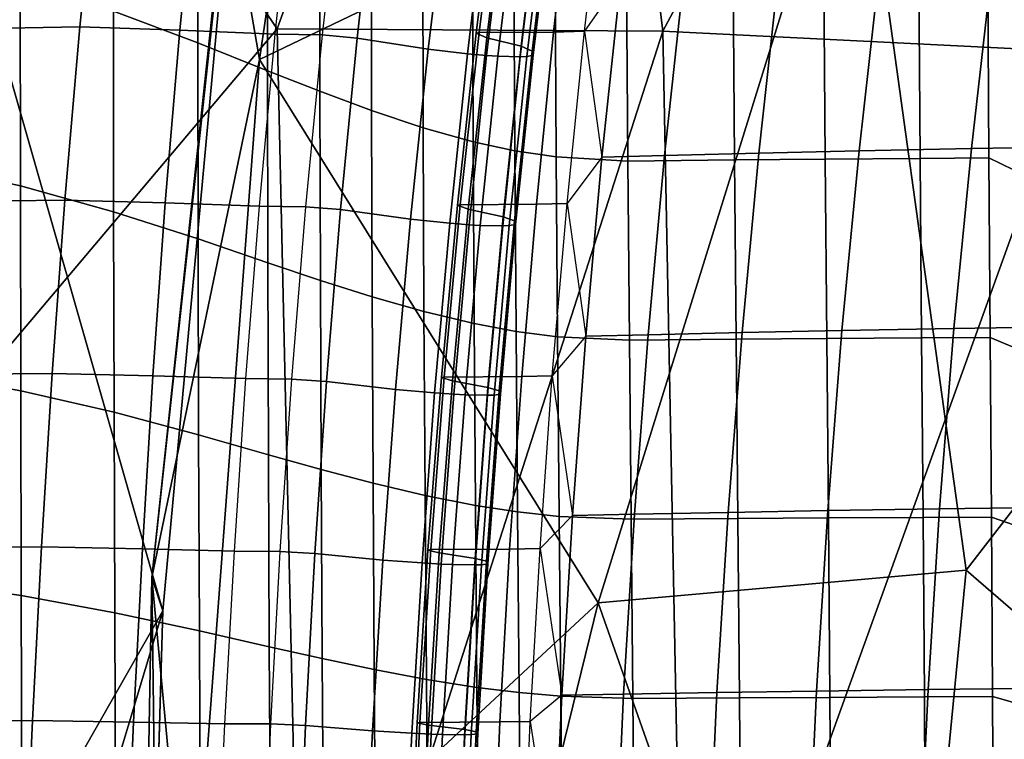
# Model space of a CAD drawing. Units: inches. Extents: x -13 to 15, y -14 to 11.9.
# Drawn here: x -10.8 to -8.4, y 1.6 to 3.3 of the extents above; entities that cross this region are included whole.
import ezdxf

# ---------------------------------------------------------------- set-up
doc = ezdxf.new("R2010")
doc.units = ezdxf.units.IN
doc.header["$MEASUREMENT"] = 0
for name, color, linetype in [('SEAT-BASE', 5, 'Continuous'), ('SEAT-SEATBACK', 5, 'Continuous'), ('SEAT-SEATMOULD', 5, 'Continuous')]:
    doc.layers.add(name, color=color, linetype=linetype)

msp = doc.modelspace()

# ---------------------------------------------------------------- linework, layer by layer
at = {"layer": 'SEAT-BASE'}
for points in [[(-9.9914, 10.771, 0.8554), (-10.0307, 10.7509, 1.066), (-0.8216, 1.8183, 1.8297)], [(-10.006, 10.7394, 0.6689), (-9.9914, 10.771, 0.8554), (-0.6747, 1.6765, 1.2799)], [(-0.6747, 1.6765, 1.2799), (-9.9914, 10.771, 0.8554), (-0.7786, 1.8365, 1.558)], [(-0.7786, 1.8365, 1.558), (-9.9914, 10.771, 0.8554), (-0.8216, 1.8183, 1.8297)], [(-10.2117, 10.7402, 1.2414), (-10.3044, 10.5905, 1.3602), (-1.0984, 1.5846, 2.3013)], [(-10.1709, 10.7443, 0.4939), (-0.9818, 1.5699, 0.865), (-10.2329, 10.6107, 0.3753)], [(-10.2117, 10.7402, 1.2414), (-0.9233, 1.7397, 2.0821), (-10.0307, 10.7509, 1.066)], [(-10.2117, 10.7402, 1.2414), (-1.0984, 1.5846, 2.3013), (-0.7342, 1.4976, 2.1699)], [(-0.7342, 1.4976, 2.1699), (-0.9233, 1.7397, 2.0821), (-10.2117, 10.7402, 1.2414)], [(-10.1709, 10.7443, 0.4939), (-0.7374, 1.5617, 1.0305), (-0.9818, 1.5699, 0.865)], [(-0.7374, 1.5617, 1.0305), (-10.1709, 10.7443, 0.4939), (-10.006, 10.7394, 0.6689)], [(-10.0307, 10.7509, 1.066), (-0.9233, 1.7397, 2.0821), (-0.8216, 1.8183, 1.8297)], [(-10.006, 10.7394, 0.6689), (-0.6747, 1.6765, 1.2799), (-0.7374, 1.5617, 1.0305)], [(-1.1144, 1.4272, 0.7551), (-10.2329, 10.6107, 0.3753), (-0.9818, 1.5699, 0.865)], [(-10.3044, 10.5905, 1.3602), (-10.4064, 10.4064, 1.4055), (-0.7838, 1.0537, 2.4278)], [(-0.7838, 1.0537, 2.4278), (-1.0984, 1.5846, 2.3013), (-10.3044, 10.5905, 1.3602)], [(-0.7338, 0.7339, 2.4789), (-10.4064, 10.4064, 1.4055), (-10.5536, 10.2553, 1.3637)], [(-10.4064, 10.4064, 1.4055), (-0.7338, 0.7339, 2.4789), (-0.7838, 1.0537, 2.4278)], [(-1.1144, 1.4272, 0.7551), (-1.2689, 1.2689, 0.7133), (-10.2531, 10.3722, 0.3138)], [(-1.4253, 1.1162, 0.7536), (-10.5576, 10.1615, 0.3817), (-10.429, 10.284, 0.315)], [(-10.3502, 10.249, 0.3122), (-1.4253, 1.1162, 0.7536), (-10.429, 10.284, 0.315)], [(-10.6746, 10.1234, 1.2444), (-1.5846, 1.0984, 2.3013), (-10.5536, 10.2553, 1.3637)], [(-10.5536, 10.2553, 1.3637), (-1.1369, 0.8666, 2.4162), (-0.7338, 0.7339, 2.4789)], [(-1.5846, 1.0984, 2.3013), (-1.1369, 0.8666, 2.4162), (-10.5536, 10.2553, 1.3637)], [(-10.3502, 10.249, 0.3122), (-1.2689, 1.2689, 0.7133), (-1.4253, 1.1162, 0.7536)], [(-10.6653, 10.065, 0.5045), (-10.5576, 10.1615, 0.3817), (-1.5699, 0.9818, 0.865)], [(-1.5699, 0.9818, 0.865), (-10.5576, 10.1615, 0.3817), (-1.4253, 1.1162, 0.7536)], [(-1.7397, 0.9233, 2.0821), (-10.6746, 10.1234, 1.2444), (-10.7509, 10.0307, 1.066)], [(-1.5846, 1.0984, 2.3013), (-10.6746, 10.1234, 1.2444), (-1.4968, 0.735, 2.1713)], [(-1.7397, 0.9233, 2.0821), (-1.4968, 0.735, 2.1713), (-10.6746, 10.1234, 1.2444)], [(-10.7394, 10.006, 0.6689), (-10.6653, 10.065, 0.5045), (-1.5626, 0.7377, 1.0312)], [(-1.5699, 0.9818, 0.865), (-1.5626, 0.7377, 1.0312), (-10.6653, 10.065, 0.5045)], [(-10.7509, 10.0307, 1.066), (-10.771, 9.9914, 0.8554), (-1.8183, 0.8216, 1.8297)], [(-1.8183, 0.8216, 1.8297), (-1.7397, 0.9233, 2.0821), (-10.7509, 10.0307, 1.066)], [(-1.6648, 0.6608, 1.2821), (-10.771, 9.9914, 0.8554), (-10.7394, 10.006, 0.6689)], [(-1.5626, 0.7377, 1.0312), (-1.6648, 0.6608, 1.2821), (-10.7394, 10.006, 0.6689)]]:
    msp.add_3dface(points, dxfattribs=at)
for points, invisible_edges in [([(-10.284, 10.429, 0.315), (-10.2329, 10.6107, 0.3753), (-1.1144, 1.4272, 0.7551)], 12), ([(-10.2531, 10.3722, 0.3138), (-10.284, 10.429, 0.315), (-1.1144, 1.4272, 0.7551)], 2), ([(-10.2701, 10.2984, 0.3086), (-10.2531, 10.3722, 0.3138), (-1.2689, 1.2689, 0.7133)], 12), ([(-10.2701, 10.2984, 0.3086), (-1.2689, 1.2689, 0.7133), (-10.3502, 10.249, 0.3122)], 1), ([(-1.8365, 0.7786, 1.558), (-10.771, 9.9914, 0.8554), (-1.6648, 0.6608, 1.2821)], 1), ([(-1.8365, 0.7786, 1.558), (-1.8183, 0.8216, 1.8297), (-10.771, 9.9914, 0.8554)], 12)]:
    msp.add_3dface(points, dxfattribs=dict(at, invisible_edges=invisible_edges))
at = {"layer": 'SEAT-SEATBACK'}
for points in [[(-10.348, 3.7646, 26.8058), (-10.551, 3.8517, 27.0482), (-10.5508, 3.3702, 27.0456), (-10.348, 3.294, 26.8014)], [(-10.1807, 3.6883, 26.563), (-10.348, 3.7646, 26.8058), (-10.348, 3.294, 26.8014), (-10.1807, 3.2273, 26.5574)], [(-10.5892, 3.7479, 18.7723), (-10.8435, 3.742, 19.257), (-10.8956, 3.328, 19.2563), (-10.6312, 3.3327, 18.7707)], [(-10.3501, 3.739, 18.4457), (-10.5892, 3.7479, 18.7723), (-10.6312, 3.3327, 18.7707), (-10.3911, 3.3249, 18.4384)], [(-10.1184, 3.728, 18.1379), (-10.3501, 3.739, 18.4457), (-10.3911, 3.3249, 18.4384), (-10.1621, 3.3154, 18.1235)], [(-10.1184, 3.728, 18.1379), (-10.0029, 3.7253, 17.9631), (-10.0492, 3.3133, 17.9458), (-10.1621, 3.3154, 18.1235)], [(-9.9194, 3.7165, 17.9154), (-10.0029, 3.7253, 17.9631), (-10.0492, 3.3133, 17.9458), (-9.9656, 3.3055, 17.8968)], [(-9.7454, 3.6863, 17.8765), (-9.9194, 3.7165, 17.9154), (-9.9656, 3.3055, 17.8968), (-9.7943, 3.2789, 17.8581)], [(-9.6208, 3.731, 17.0832), (-9.628, 3.7292, 17.1121), (-9.6795, 3.3172, 17.092), (-9.6725, 3.3188, 17.0631)], [(-9.628, 3.7292, 17.1121), (-9.6031, 3.717, 17.1872), (-9.654, 3.3063, 17.1671), (-9.6795, 3.3172, 17.092)], [(-9.4462, 3.7323, 16.662), (-9.6208, 3.731, 17.0832), (-9.6725, 3.3188, 17.0631), (-9.4937, 3.3202, 16.6265)], [(-9.6031, 3.717, 17.1872), (-9.5226, 3.6942, 17.3137), (-9.5717, 3.2859, 17.2953), (-9.654, 3.3063, 17.1671)], [(-9.3715, 3.7341, 16.4843), (-9.4462, 3.7323, 16.662), (-9.4937, 3.3202, 16.6265), (-9.4194, 3.3219, 16.4477)], [(-9.332, 3.448, 16.2831), (-9.4194, 3.3219, 16.4477), (-9.3715, 3.7341, 16.4843), (-9.332, 3.448, 16.2831)], [(-9.5226, 3.6942, 17.3137), (-9.4961, 3.6814, 17.4074), (-9.545, 3.2745, 17.389), (-9.5717, 3.2859, 17.2953)], [(-10.0547, 3.632, 26.3598), (-10.1807, 3.6883, 26.563), (-10.1807, 3.2273, 26.5574), (-10.0546, 3.178, 26.3539)], [(-9.6517, 3.6743, 17.818), (-9.7454, 3.6863, 17.8765), (-9.7943, 3.2789, 17.8581), (-9.7004, 3.2682, 17.7997)], [(-9.6055, 3.6697, 17.7743), (-9.6517, 3.6743, 17.818), (-9.7004, 3.2682, 17.7997), (-9.6542, 3.2641, 17.756)], [(-9.5786, 3.6676, 17.7418), (-9.6055, 3.6697, 17.7743), (-9.6542, 3.2641, 17.756), (-9.6272, 3.2623, 17.7236)], [(-9.5248, 3.6659, 17.648), (-9.5786, 3.6676, 17.7418), (-9.6272, 3.2623, 17.7236), (-9.5734, 3.2608, 17.6297)], [(-9.5092, 3.6668, 17.6047), (-9.5248, 3.6659, 17.648), (-9.5734, 3.2608, 17.6297), (-9.5578, 3.2615, 17.5865)], [(-9.4935, 3.6704, 17.5293), (-9.5092, 3.6668, 17.6047), (-9.5578, 3.2615, 17.5865), (-9.5422, 3.2648, 17.511)], [(-9.4961, 3.6814, 17.4074), (-9.4935, 3.6704, 17.5293), (-9.5422, 3.2648, 17.511), (-9.545, 3.2745, 17.389)], [(-9.9311, 3.5792, 26.1489), (-10.0547, 3.632, 26.3598), (-10.0546, 3.178, 26.3539), (-9.9306, 3.1318, 26.1433)], [(-9.8076, 3.5319, 25.9305), (-9.9311, 3.5792, 26.1489), (-9.9306, 3.1318, 26.1433), (-9.8066, 3.0904, 25.9258)], [(-9.6884, 3.4935, 25.7145), (-9.8076, 3.5319, 25.9305), (-9.8066, 3.0904, 25.9258), (-9.6868, 3.0568, 25.7111)], [(-10.7747, 3.4428, 27.2459), (-11.0265, 3.5051, 27.3881), (-11.0262, 3.0043, 27.39), (-10.7741, 2.951, 27.2464)], [(-9.5887, 3.4688, 25.5313), (-9.6884, 3.4935, 25.7145), (-9.6868, 3.0568, 25.7111), (-9.5866, 3.0352, 25.5291)], [(-8.1347, 3.4769, 13.6303), (-8.4408, 3.4711, 14.2725), (-8.4899, 3.0403, 14.2253), (-8.1844, 3.0457, 13.58)], [(-9.4899, 3.4517, 25.3479), (-9.5887, 3.4688, 25.5313), (-9.5866, 3.0352, 25.5291), (-9.4874, 3.0202, 25.3471)], [(-8.9529, 3.4588, 15.4019), (-9.1808, 3.4524, 15.9275), (-9.2271, 3.0234, 15.8892), (-9.0004, 3.0292, 15.3607)], [(-8.7112, 3.4651, 14.8596), (-8.9529, 3.4588, 15.4019), (-9.0004, 3.0292, 15.3607), (-8.7596, 3.0349, 14.8154)], [(-8.4408, 3.4711, 14.2725), (-8.7112, 3.4651, 14.8596), (-8.7596, 3.0349, 14.8154), (-8.4899, 3.0403, 14.2253)], [(-10.5508, 3.3702, 27.0456), (-10.7747, 3.4428, 27.2459), (-10.7741, 2.951, 27.2464), (-10.5501, 2.8888, 27.0441)], [(-9.3183, 3.4406, 25.0272), (-9.4899, 3.4517, 25.3479), (-9.4874, 3.0202, 25.3471), (-9.3153, 3.0105, 25.0285)], [(-9.4194, 3.3219, 16.4477), (-9.3775, 3.0194, 16.2468), (-9.332, 3.448, 16.2831), (-9.4194, 3.3219, 16.4477)], [(-9.1808, 3.4524, 15.9275), (-9.332, 3.448, 16.2831), (-9.3775, 3.0194, 16.2468), (-9.2271, 3.0234, 15.8892)], [(-9.0625, 3.4436, 24.544), (-9.3183, 3.4406, 25.0272), (-9.3153, 3.0105, 25.0285), (-9.0591, 3.0131, 24.5482)], [(-8.8447, 3.4458, 24.1277), (-9.0625, 3.4436, 24.544), (-9.0591, 3.0131, 24.5482), (-8.8413, 3.0151, 24.1337)], [(-8.6163, 3.4479, 23.6852), (-8.8447, 3.4458, 24.1277), (-8.8413, 3.0151, 24.1337), (-8.6132, 3.0169, 23.6929)], [(-8.4509, 3.4494, 23.3608), (-8.6163, 3.4479, 23.6852), (-8.6132, 3.0169, 23.6929), (-8.4482, 3.0182, 23.3694)], [(-8.3025, 3.3669, 23.069), (-8.4509, 3.4494, 23.3608), (-8.4482, 3.0182, 23.3694), (-8.3002, 2.946, 23.0782)], [(-10.348, 3.294, 26.8014), (-10.5508, 3.3702, 27.0456), (-10.5501, 2.8888, 27.0441), (-10.3473, 2.8235, 26.798)], [(-10.6312, 3.3327, 18.7707), (-10.8956, 3.328, 19.2563), (-10.9418, 2.9133, 19.2596), (-10.6672, 2.9169, 18.7727)], [(-10.3911, 3.3249, 18.4384), (-10.6312, 3.3327, 18.7707), (-10.6672, 2.9169, 18.7727), (-10.4261, 2.9101, 18.4347)], [(-10.1621, 3.3154, 18.1235), (-10.3911, 3.3249, 18.4384), (-10.4261, 2.9101, 18.4347), (-10.2, 2.9022, 18.1125)], [(-10.1621, 3.3154, 18.1235), (-10.0492, 3.3133, 17.9458), (-10.0891, 2.9006, 17.9309), (-10.2, 2.9022, 18.1125)], [(-9.9656, 3.3055, 17.8968), (-10.0492, 3.3133, 17.9458), (-10.0891, 2.9006, 17.9309), (-10.0054, 2.8938, 17.8806)], [(-9.6725, 3.3188, 17.0631), (-9.6795, 3.3172, 17.092), (-9.7244, 2.9043, 17.0746), (-9.7175, 2.9057, 17.0456)], [(-9.6795, 3.3172, 17.092), (-9.654, 3.3063, 17.1671), (-9.6984, 2.8948, 17.1496), (-9.7244, 2.9043, 17.0746)], [(-9.4937, 3.3202, 16.6265), (-9.6725, 3.3188, 17.0631), (-9.7175, 2.9057, 17.0456), (-9.5349, 2.9072, 16.5945)], [(-9.4194, 3.3219, 16.4477), (-9.4937, 3.3202, 16.6265), (-9.5349, 2.9072, 16.5945), (-9.461, 2.9087, 16.4148)], [(-9.461, 2.9087, 16.4148), (-9.4194, 3.3219, 16.4477), (-9.3775, 3.0194, 16.2468), (-9.461, 2.9087, 16.4148)], [(-10.1807, 3.2273, 26.5574), (-10.348, 3.294, 26.8014), (-10.3473, 2.8235, 26.798), (-10.1799, 2.7662, 26.5528)], [(-9.7943, 3.2789, 17.8581), (-9.9656, 3.3055, 17.8968), (-10.0054, 2.8938, 17.8806), (-9.8369, 2.8706, 17.8421)], [(-9.654, 3.3063, 17.1671), (-9.5717, 3.2859, 17.2953), (-9.6146, 2.8768, 17.2792), (-9.6984, 2.8948, 17.1496)], [(-9.7004, 3.2682, 17.7997), (-9.7943, 3.2789, 17.8581), (-9.8369, 2.8706, 17.8421), (-9.7429, 2.8613, 17.7837)], [(-9.6542, 3.2641, 17.756), (-9.7004, 3.2682, 17.7997), (-9.7429, 2.8613, 17.7837), (-9.6966, 2.8577, 17.7401)], [(-9.6272, 3.2623, 17.7236), (-9.6542, 3.2641, 17.756), (-9.6966, 2.8577, 17.7401), (-9.6696, 2.8561, 17.7077)], [(-9.5717, 3.2859, 17.2953), (-9.545, 3.2745, 17.389), (-9.5877, 2.8668, 17.373), (-9.6146, 2.8768, 17.2792)], [(-9.5422, 3.2648, 17.511), (-9.5578, 3.2615, 17.5865), (-9.6002, 2.8555, 17.5705), (-9.5846, 2.8583, 17.4951)], [(-9.545, 3.2745, 17.389), (-9.5422, 3.2648, 17.511), (-9.5846, 2.8583, 17.4951), (-9.5877, 2.8668, 17.373)], [(-9.5734, 3.2608, 17.6297), (-9.6272, 3.2623, 17.7236), (-9.6696, 2.8561, 17.7077), (-9.6157, 2.8548, 17.6138)], [(-9.5578, 3.2615, 17.5865), (-9.5734, 3.2608, 17.6297), (-9.6157, 2.8548, 17.6138), (-9.6002, 2.8555, 17.5705)], [(-10.0546, 3.178, 26.3539), (-10.1807, 3.2273, 26.5574), (-10.1799, 2.7662, 26.5528), (-10.0535, 2.724, 26.3489)], [(-9.9306, 3.1318, 26.1433), (-10.0546, 3.178, 26.3539), (-10.0535, 2.724, 26.3489), (-9.9292, 2.6844, 26.1385)], [(-9.8066, 3.0904, 25.9258), (-9.9306, 3.1318, 26.1433), (-9.9292, 2.6844, 26.1385), (-9.8047, 2.6489, 25.9218)], [(-9.6868, 3.0568, 25.7111), (-9.8066, 3.0904, 25.9258), (-9.8047, 2.6489, 25.9218), (-9.6843, 2.6201, 25.7082)], [(-9.5866, 3.0352, 25.5291), (-9.6868, 3.0568, 25.7111), (-9.6843, 2.6201, 25.7082), (-9.5837, 2.6016, 25.5275)], [(-9.4874, 3.0202, 25.3471), (-9.5866, 3.0352, 25.5291), (-9.5837, 2.6016, 25.5275), (-9.484, 2.5888, 25.3467)], [(-9.0004, 3.0292, 15.3607), (-9.2271, 3.0234, 15.8892), (-9.2666, 2.5934, 15.855), (-9.0409, 2.5985, 15.3237)], [(-8.7596, 3.0349, 14.8154), (-9.0004, 3.0292, 15.3607), (-9.0409, 2.5985, 15.3237), (-8.801, 2.6036, 14.7758)], [(-8.4899, 3.0403, 14.2253), (-8.7596, 3.0349, 14.8154), (-8.801, 2.6036, 14.7758), (-8.5319, 2.6084, 14.1828)], [(-8.1844, 3.0457, 13.58), (-8.4899, 3.0403, 14.2253), (-8.5319, 2.6084, 14.1828), (-8.2268, 2.6131, 13.5345)], [(-10.7741, 2.951, 27.2464), (-11.0262, 3.0043, 27.39), (-11.0259, 2.5036, 27.3926), (-10.7732, 2.4591, 27.2476)], [(-9.3153, 3.0105, 25.0285), (-9.4874, 3.0202, 25.3471), (-9.484, 2.5888, 25.3467), (-9.3115, 2.5804, 25.0303)], [(-9.461, 2.9087, 16.4148), (-9.4162, 2.5898, 16.2145), (-9.3775, 3.0194, 16.2468), (-9.461, 2.9087, 16.4148)], [(-9.2271, 3.0234, 15.8892), (-9.3775, 3.0194, 16.2468), (-9.4162, 2.5898, 16.2145), (-9.2666, 2.5934, 15.855)], [(-9.0591, 3.0131, 24.5482), (-9.3153, 3.0105, 25.0285), (-9.3115, 2.5804, 25.0303), (-9.0551, 2.5827, 24.5529)], [(-8.8413, 3.0151, 24.1337), (-9.0591, 3.0131, 24.5482), (-9.0551, 2.5827, 24.5529), (-8.8375, 2.5844, 24.1405)], [(-8.6132, 3.0169, 23.6929), (-8.8413, 3.0151, 24.1337), (-8.8375, 2.5844, 24.1405), (-8.6097, 2.5859, 23.7014)], [(-8.4482, 3.0182, 23.3694), (-8.6132, 3.0169, 23.6929), (-8.6097, 2.5859, 23.7014), (-8.445, 2.587, 23.379)], [(-8.3002, 2.946, 23.0782), (-8.4482, 3.0182, 23.3694), (-8.445, 2.587, 23.379), (-8.2974, 2.5251, 23.0884)], [(-10.5501, 2.8888, 27.0441), (-10.7741, 2.951, 27.2464), (-10.7732, 2.4591, 27.2476), (-10.549, 2.4073, 27.0432)], [(-10.6672, 2.9169, 18.7727), (-10.9418, 2.9133, 19.2596), (-10.9822, 2.498, 19.2663), (-10.6978, 2.5007, 18.7779)], [(-10.4261, 2.9101, 18.4347), (-10.6672, 2.9169, 18.7727), (-10.6978, 2.5007, 18.7779), (-10.4559, 2.4949, 18.4341)], [(-10.2, 2.9022, 18.1125), (-10.4261, 2.9101, 18.4347), (-10.4559, 2.4949, 18.4341), (-10.2325, 2.4884, 18.1047)], [(-9.461, 2.9087, 16.4148), (-9.5349, 2.9072, 16.5945), (-9.5701, 2.4934, 16.5661), (-9.4966, 2.4947, 16.3854)], [(-9.4966, 2.4947, 16.3854), (-9.461, 2.9087, 16.4148), (-9.4162, 2.5898, 16.2145), (-9.4966, 2.4947, 16.3854)], [(-10.3473, 2.8235, 26.798), (-10.5501, 2.8888, 27.0441), (-10.549, 2.4073, 27.0432), (-10.346, 2.3529, 26.7952)], [(-10.2, 2.9022, 18.1125), (-10.0891, 2.9006, 17.9309), (-10.123, 2.4872, 17.9183), (-10.2325, 2.4884, 18.1047)], [(-10.0054, 2.8938, 17.8806), (-10.0891, 2.9006, 17.9309), (-10.123, 2.4872, 17.9183), (-10.0391, 2.4814, 17.8667)], [(-9.8369, 2.8706, 17.8421), (-10.0054, 2.8938, 17.8806), (-10.0391, 2.4814, 17.8667), (-9.8733, 2.4617, 17.8284)], [(-9.7175, 2.9057, 17.0456), (-9.7244, 2.9043, 17.0746), (-9.7629, 2.4907, 17.0595), (-9.7562, 2.4919, 17.0305)], [(-9.7244, 2.9043, 17.0746), (-9.6984, 2.8948, 17.1496), (-9.7364, 2.4825, 17.1346), (-9.7629, 2.4907, 17.0595)], [(-9.5349, 2.9072, 16.5945), (-9.7175, 2.9057, 17.0456), (-9.7562, 2.4919, 17.0305), (-9.5701, 2.4934, 16.5661)], [(-9.6984, 2.8948, 17.1496), (-9.6146, 2.8768, 17.2792), (-9.6512, 2.467, 17.2654), (-9.7364, 2.4825, 17.1346)], [(-9.7429, 2.8613, 17.7837), (-9.8369, 2.8706, 17.8421), (-9.8733, 2.4617, 17.8284), (-9.7791, 2.4537, 17.7701)], [(-9.6146, 2.8768, 17.2792), (-9.5877, 2.8668, 17.373), (-9.6241, 2.4584, 17.3593), (-9.6512, 2.467, 17.2654)], [(-9.5877, 2.8668, 17.373), (-9.5846, 2.8583, 17.4951), (-9.6209, 2.4511, 17.4814), (-9.6241, 2.4584, 17.3593)], [(-9.6966, 2.8577, 17.7401), (-9.7429, 2.8613, 17.7837), (-9.7791, 2.4537, 17.7701), (-9.7328, 2.4506, 17.7265)], [(-9.6696, 2.8561, 17.7077), (-9.6966, 2.8577, 17.7401), (-9.7328, 2.4506, 17.7265), (-9.7058, 2.4492, 17.694)], [(-9.6157, 2.8548, 17.6138), (-9.6696, 2.8561, 17.7077), (-9.7058, 2.4492, 17.694), (-9.6519, 2.4481, 17.6002)], [(-9.6002, 2.8555, 17.5705), (-9.6157, 2.8548, 17.6138), (-9.6519, 2.4481, 17.6002), (-9.6364, 2.4487, 17.5569)], [(-9.5846, 2.8583, 17.4951), (-9.6002, 2.8555, 17.5705), (-9.6364, 2.4487, 17.5569), (-9.6209, 2.4511, 17.4814)], [(-10.1799, 2.7662, 26.5528), (-10.3473, 2.8235, 26.798), (-10.346, 2.3529, 26.7952), (-10.1783, 2.3052, 26.5487)], [(-10.0535, 2.724, 26.3489), (-10.1799, 2.7662, 26.5528), (-10.1783, 2.3052, 26.5487), (-10.0517, 2.27, 26.3444)], [(-9.9292, 2.6844, 26.1385), (-10.0535, 2.724, 26.3489), (-10.0517, 2.27, 26.3444), (-9.927, 2.237, 26.1342)], [(-9.8047, 2.6489, 25.9218), (-9.9292, 2.6844, 26.1385), (-9.927, 2.237, 26.1342), (-9.802, 2.2074, 25.9182)], [(-9.6843, 2.6201, 25.7082), (-9.8047, 2.6489, 25.9218), (-9.802, 2.2074, 25.9182), (-9.6812, 2.1834, 25.7058)], [(-9.5837, 2.6016, 25.5275), (-9.6843, 2.6201, 25.7082), (-9.6812, 2.1834, 25.7058), (-9.5802, 2.168, 25.5262)], [(-9.484, 2.5888, 25.3467), (-9.5837, 2.6016, 25.5275), (-9.5802, 2.168, 25.5262), (-9.4802, 2.1573, 25.3466)], [(-8.801, 2.6036, 14.7758), (-9.0409, 2.5985, 15.3237), (-9.0745, 2.1669, 15.291), (-8.8352, 2.1712, 14.7405)], [(-8.5319, 2.6084, 14.1828), (-8.801, 2.6036, 14.7758), (-8.8352, 2.1712, 14.7405), (-8.5667, 2.1753, 14.145)], [(-8.2268, 2.6131, 13.5345), (-8.5319, 2.6084, 14.1828), (-8.5667, 2.1753, 14.145), (-8.2619, 2.1794, 13.494)], [(-9.4966, 2.4947, 16.3854), (-9.4484, 2.1594, 16.186), (-9.4162, 2.5898, 16.2145), (-9.4966, 2.4947, 16.3854)], [(-9.3115, 2.5804, 25.0303), (-9.484, 2.5888, 25.3467), (-9.4802, 2.1573, 25.3466), (-9.3073, 2.1504, 25.0322)], [(-9.2666, 2.5934, 15.855), (-9.4162, 2.5898, 16.2145), (-9.4484, 2.1594, 16.186), (-9.2994, 2.1625, 15.8248)], [(-9.0551, 2.5827, 24.5529), (-9.3115, 2.5804, 25.0303), (-9.3073, 2.1504, 25.0322), (-9.051, 2.1523, 24.558)], [(-9.0409, 2.5985, 15.3237), (-9.2666, 2.5934, 15.855), (-9.2994, 2.1625, 15.8248), (-9.0745, 2.1669, 15.291)], [(-8.8375, 2.5844, 24.1405), (-9.0551, 2.5827, 24.5529), (-9.051, 2.1523, 24.558), (-8.8335, 2.1536, 24.1478)], [(-8.6097, 2.5859, 23.7014), (-8.8375, 2.5844, 24.1405), (-8.8335, 2.1536, 24.1478), (-8.6061, 2.1549, 23.7106)], [(-8.445, 2.587, 23.379), (-8.6097, 2.5859, 23.7014), (-8.6061, 2.1549, 23.7106), (-8.4419, 2.1558, 23.3892)], [(-8.2974, 2.5251, 23.0884), (-8.445, 2.587, 23.379), (-8.4419, 2.1558, 23.3892), (-8.2947, 2.1043, 23.0993)], [(-10.7732, 2.4591, 27.2476), (-11.0259, 2.5036, 27.3926), (-11.0255, 2.0029, 27.3957), (-10.7721, 1.9673, 27.2492)], [(-10.6978, 2.5007, 18.7779), (-10.9822, 2.498, 19.2663), (-11.0171, 2.0823, 19.2758), (-10.7235, 2.0842, 18.7855)], [(-10.4559, 2.4949, 18.4341), (-10.6978, 2.5007, 18.7779), (-10.7235, 2.0842, 18.7855), (-10.4811, 2.0794, 18.4363)], [(-10.2325, 2.4884, 18.1047), (-10.4559, 2.4949, 18.4341), (-10.4811, 2.0794, 18.4363), (-10.26, 2.0742, 18.0999)], [(-10.2325, 2.4884, 18.1047), (-10.123, 2.4872, 17.9183), (-10.1509, 2.0733, 17.9078), (-10.26, 2.0742, 18.0999)], [(-10.0391, 2.4814, 17.8667), (-10.123, 2.4872, 17.9183), (-10.1509, 2.0733, 17.9078), (-10.067, 2.0685, 17.855)], [(-9.7562, 2.4919, 17.0305), (-9.7629, 2.4907, 17.0595), (-9.7951, 2.0765, 17.047), (-9.7885, 2.0775, 17.0179)], [(-9.7629, 2.4907, 17.0595), (-9.7364, 2.4825, 17.1346), (-9.7682, 2.0696, 17.122), (-9.7951, 2.0765, 17.047)], [(-9.5701, 2.4934, 16.5661), (-9.7562, 2.4919, 17.0305), (-9.7885, 2.0775, 17.0179), (-9.5992, 2.0788, 16.541)], [(-9.4966, 2.4947, 16.3854), (-9.5701, 2.4934, 16.5661), (-9.5992, 2.0788, 16.541), (-9.526, 2.08, 16.3595)], [(-9.526, 2.08, 16.3595), (-9.4966, 2.4947, 16.3854), (-9.4484, 2.1594, 16.186), (-9.526, 2.08, 16.3595)], [(-9.8733, 2.4617, 17.8284), (-10.0391, 2.4814, 17.8667), (-10.067, 2.0685, 17.855), (-9.9038, 2.0522, 17.8169)], [(-9.7791, 2.4537, 17.7701), (-9.8733, 2.4617, 17.8284), (-9.9038, 2.0522, 17.8169), (-9.8095, 2.0456, 17.7587)], [(-9.7364, 2.4825, 17.1346), (-9.6512, 2.467, 17.2654), (-9.6818, 2.0566, 17.2539), (-9.7682, 2.0696, 17.122)], [(-9.6512, 2.467, 17.2654), (-9.6241, 2.4584, 17.3593), (-9.6545, 2.0495, 17.3479), (-9.6818, 2.0566, 17.2539)], [(-10.549, 2.4073, 27.0432), (-10.7732, 2.4591, 27.2476), (-10.7721, 1.9673, 27.2492), (-10.5475, 1.9258, 27.0428)], [(-9.7328, 2.4506, 17.7265), (-9.7791, 2.4537, 17.7701), (-9.8095, 2.0456, 17.7587), (-9.7631, 2.043, 17.7151)], [(-9.7058, 2.4492, 17.694), (-9.7328, 2.4506, 17.7265), (-9.7631, 2.043, 17.7151), (-9.7361, 2.0418, 17.6827)], [(-9.6519, 2.4481, 17.6002), (-9.7058, 2.4492, 17.694), (-9.7361, 2.0418, 17.6827), (-9.6822, 2.0409, 17.5888)], [(-9.6364, 2.4487, 17.5569), (-9.6519, 2.4481, 17.6002), (-9.6822, 2.0409, 17.5888), (-9.6667, 2.0414, 17.5456)], [(-9.6209, 2.4511, 17.4814), (-9.6364, 2.4487, 17.5569), (-9.6667, 2.0414, 17.5456), (-9.6512, 2.0434, 17.47)], [(-9.6241, 2.4584, 17.3593), (-9.6209, 2.4511, 17.4814), (-9.6512, 2.0434, 17.47), (-9.6545, 2.0495, 17.3479)], [(-10.346, 2.3529, 26.7952), (-10.549, 2.4073, 27.0432), (-10.5475, 1.9258, 27.0428), (-10.3442, 1.8823, 26.7929)], [(-10.1783, 2.3052, 26.5487), (-10.346, 2.3529, 26.7952), (-10.3442, 1.8823, 26.7929), (-10.1762, 1.8442, 26.5451)], [(-10.0517, 2.27, 26.3444), (-10.1783, 2.3052, 26.5487), (-10.1762, 1.8442, 26.5451), (-10.0493, 1.816, 26.3403)], [(-9.927, 2.237, 26.1342), (-10.0517, 2.27, 26.3444), (-10.0493, 1.816, 26.3403), (-9.9242, 1.7896, 26.1302)], [(-9.802, 2.2074, 25.9182), (-9.927, 2.237, 26.1342), (-9.9242, 1.7896, 26.1302), (-9.7989, 1.7659, 25.9149)], [(-9.6812, 2.1834, 25.7058), (-9.802, 2.2074, 25.9182), (-9.7989, 1.7659, 25.9149), (-9.6777, 1.7468, 25.7036)], [(-9.5802, 2.168, 25.5262), (-9.6812, 2.1834, 25.7058), (-9.6777, 1.7468, 25.7036), (-9.5764, 1.7344, 25.525)], [(-8.2619, 2.1794, 13.494), (-8.5667, 2.1753, 14.145), (-8.5942, 1.7414, 14.1117), (-8.2896, 1.7447, 13.4583)], [(-9.4802, 2.1573, 25.3466), (-9.5802, 2.168, 25.5262), (-9.5764, 1.7344, 25.525), (-9.4762, 1.7258, 25.3466)], [(-9.526, 2.08, 16.3595), (-9.474, 1.7283, 16.1614), (-9.4484, 2.1594, 16.186), (-9.526, 2.08, 16.3595)], [(-9.3073, 2.1504, 25.0322), (-9.4802, 2.1573, 25.3466), (-9.4762, 1.7258, 25.3466), (-9.303, 1.7203, 25.0341)], [(-9.2994, 2.1625, 15.8248), (-9.4484, 2.1594, 16.186), (-9.474, 1.7283, 16.1614), (-9.3255, 1.7308, 15.7986)], [(-9.0745, 2.1669, 15.291), (-9.2994, 2.1625, 15.8248), (-9.3255, 1.7308, 15.7986), (-9.1011, 1.7345, 15.2625)], [(-9.051, 2.1523, 24.558), (-9.3073, 2.1504, 25.0322), (-9.303, 1.7203, 25.0341), (-9.047, 1.7218, 24.5631)], [(-8.8352, 2.1712, 14.7405), (-9.0745, 2.1669, 15.291), (-9.1011, 1.7345, 15.2625), (-8.8624, 1.738, 14.7098)], [(-8.8335, 2.1536, 24.1478), (-9.051, 2.1523, 24.558), (-9.047, 1.7218, 24.5631), (-8.8299, 1.7229, 24.1553)], [(-8.5667, 2.1753, 14.145), (-8.8352, 2.1712, 14.7405), (-8.8624, 1.738, 14.7098), (-8.5942, 1.7414, 14.1117)], [(-8.6061, 2.1549, 23.7106), (-8.8335, 2.1536, 24.1478), (-8.8299, 1.7229, 24.1553), (-8.603, 1.7239, 23.72)], [(-8.4419, 2.1558, 23.3892), (-8.6061, 2.1549, 23.7106), (-8.603, 1.7239, 23.72), (-8.4392, 1.7247, 23.3998)], [(-8.2947, 2.1043, 23.0993), (-8.4419, 2.1558, 23.3892), (-8.4392, 1.7247, 23.3998), (-8.2925, 1.6834, 23.1105)], [(-10.7235, 2.0842, 18.7855), (-11.0171, 2.0823, 19.2758), (-11.047, 1.6662, 19.2877), (-10.7452, 1.6676, 18.7953)], [(-10.4811, 2.0794, 18.4363), (-10.7235, 2.0842, 18.7855), (-10.7452, 1.6676, 18.7953), (-10.5021, 1.6637, 18.441)], [(-10.26, 2.0742, 18.0999), (-10.4811, 2.0794, 18.4363), (-10.5021, 1.6637, 18.441), (-10.2829, 1.6596, 18.0982)], [(-10.26, 2.0742, 18.0999), (-10.1509, 2.0733, 17.9078), (-10.1734, 1.6591, 17.8994), (-10.2829, 1.6596, 18.0982)], [(-10.067, 2.0685, 17.855), (-10.1509, 2.0733, 17.9078), (-10.1734, 1.6591, 17.8994), (-10.0894, 1.6553, 17.8456)], [(-9.9038, 2.0522, 17.8169), (-10.067, 2.0685, 17.855), (-10.0894, 1.6553, 17.8456), (-9.9284, 1.6423, 17.8077)], [(-9.7885, 2.0775, 17.0179), (-9.7951, 2.0765, 17.047), (-9.8213, 1.6618, 17.0367), (-9.8147, 1.6626, 17.0076)], [(-9.7951, 2.0765, 17.047), (-9.7682, 2.0696, 17.122), (-9.794, 1.6563, 17.1117), (-9.8213, 1.6618, 17.0367)], [(-9.5992, 2.0788, 16.541), (-9.7885, 2.0775, 17.0179), (-9.8147, 1.6626, 17.0076), (-9.6224, 1.6638, 16.5195)], [(-9.7682, 2.0696, 17.122), (-9.6818, 2.0566, 17.2539), (-9.7065, 1.6458, 17.2446), (-9.794, 1.6563, 17.1117)], [(-9.526, 2.08, 16.3595), (-9.5992, 2.0788, 16.541), (-9.6224, 1.6638, 16.5195), (-9.5494, 1.6647, 16.3372)], [(-9.5494, 1.6647, 16.3372), (-9.526, 2.08, 16.3595), (-9.474, 1.7283, 16.1614), (-9.5494, 1.6647, 16.3372)], [(-9.8095, 2.0456, 17.7587), (-9.9038, 2.0522, 17.8169), (-9.9284, 1.6423, 17.8077), (-9.834, 1.637, 17.7495)], [(-9.7631, 2.043, 17.7151), (-9.8095, 2.0456, 17.7587), (-9.834, 1.637, 17.7495), (-9.7875, 1.6349, 17.7059)], [(-9.7361, 2.0418, 17.6827), (-9.7631, 2.043, 17.7151), (-9.7875, 1.6349, 17.7059), (-9.7605, 1.634, 17.6735)], [(-9.6822, 2.0409, 17.5888), (-9.7361, 2.0418, 17.6827), (-9.7605, 1.634, 17.6735), (-9.7066, 1.6332, 17.5797)], [(-9.6667, 2.0414, 17.5456), (-9.6822, 2.0409, 17.5888), (-9.7066, 1.6332, 17.5797), (-9.6911, 1.6336, 17.5364)], [(-9.6818, 2.0566, 17.2539), (-9.6545, 2.0495, 17.3479), (-9.6791, 1.6401, 17.3386), (-9.7065, 1.6458, 17.2446)], [(-9.6512, 2.0434, 17.47), (-9.6667, 2.0414, 17.5456), (-9.6911, 1.6336, 17.5364), (-9.6757, 1.6352, 17.4608)], [(-9.6545, 2.0495, 17.3479), (-9.6512, 2.0434, 17.47), (-9.6757, 1.6352, 17.4608), (-9.6791, 1.6401, 17.3386)], [(-10.7721, 1.9673, 27.2492), (-11.0255, 2.0029, 27.3957), (-11.0251, 1.5022, 27.3987), (-10.7709, 1.4755, 27.2508)], [(-10.5475, 1.9258, 27.0428), (-10.7721, 1.9673, 27.2492), (-10.7709, 1.4755, 27.2508), (-10.5457, 1.4444, 27.0425)], [(-10.3442, 1.8823, 26.7929), (-10.5475, 1.9258, 27.0428), (-10.5457, 1.4444, 27.0425), (-10.3419, 1.4117, 26.7907)], [(-10.1762, 1.8442, 26.5451), (-10.3442, 1.8823, 26.7929), (-10.3419, 1.4117, 26.7907), (-10.1736, 1.3831, 26.5416)], [(-10.0493, 1.816, 26.3403), (-10.1762, 1.8442, 26.5451), (-10.1736, 1.3831, 26.5416), (-10.0464, 1.362, 26.3364)], [(-9.9242, 1.7896, 26.1302), (-10.0493, 1.816, 26.3403), (-10.0464, 1.362, 26.3364), (-9.9211, 1.3422, 26.1264)], [(-9.7989, 1.7659, 25.9149), (-9.9242, 1.7896, 26.1302), (-9.9211, 1.3422, 26.1264), (-9.7955, 1.3245, 25.9117)], [(-9.6777, 1.7468, 25.7036), (-9.7989, 1.7659, 25.9149), (-9.7955, 1.3245, 25.9117), (-9.6741, 1.3101, 25.7014)], [(-9.5764, 1.7344, 25.525), (-9.6777, 1.7468, 25.7036), (-9.6741, 1.3101, 25.7014), (-9.5727, 1.3008, 25.5238)], [(-9.4762, 1.7258, 25.3466), (-9.5764, 1.7344, 25.525), (-9.5727, 1.3008, 25.5238), (-9.4724, 1.2944, 25.3465)], [(-9.5494, 1.6647, 16.3372), (-9.4931, 1.2967, 16.1406), (-9.474, 1.7283, 16.1614), (-9.5494, 1.6647, 16.3372)], [(-9.3255, 1.7308, 15.7986), (-9.474, 1.7283, 16.1614), (-9.4931, 1.2967, 16.1406), (-9.3449, 1.2986, 15.7764)], [(-9.1011, 1.7345, 15.2625), (-9.3255, 1.7308, 15.7986), (-9.3449, 1.2986, 15.7764), (-9.1209, 1.3014, 15.2383)], [(-8.8624, 1.738, 14.7098), (-9.1011, 1.7345, 15.2625), (-9.1209, 1.3014, 15.2383), (-8.8824, 1.3042, 14.6834)], [(-8.5942, 1.7414, 14.1117), (-8.8624, 1.738, 14.7098), (-8.8824, 1.3042, 14.6834), (-8.6144, 1.3067, 14.0832)], [(-8.2896, 1.7447, 13.4583), (-8.5942, 1.7414, 14.1117), (-8.6144, 1.3067, 14.0832), (-8.3099, 1.3092, 13.4276)], [(-9.303, 1.7203, 25.0341), (-9.4762, 1.7258, 25.3466), (-9.4724, 1.2944, 25.3465), (-9.2992, 1.2902, 25.0359)], [(-9.047, 1.7218, 24.5631), (-9.303, 1.7203, 25.0341), (-9.2992, 1.2902, 25.0359), (-9.0436, 1.2914, 24.5682)], [(-8.8299, 1.7229, 24.1553), (-9.047, 1.7218, 24.5631), (-9.0436, 1.2914, 24.5682), (-8.8271, 1.2922, 24.1626)], [(-8.603, 1.7239, 23.72), (-8.8299, 1.7229, 24.1553), (-8.8271, 1.2922, 24.1626), (-8.6008, 1.293, 23.7294)], [(-8.4392, 1.7247, 23.3998), (-8.603, 1.7239, 23.72), (-8.6008, 1.293, 23.7294), (-8.4373, 1.2935, 23.4105)], [(-8.2925, 1.6834, 23.1105), (-8.4392, 1.7247, 23.3998), (-8.4373, 1.2935, 23.4105), (-8.2912, 1.2626, 23.1218)], [(-10.7452, 1.6676, 18.7953), (-11.047, 1.6662, 19.2877), (-11.0721, 1.2499, 19.3015), (-10.7634, 1.2508, 18.8067)], [(-10.5021, 1.6637, 18.441), (-10.7452, 1.6676, 18.7953), (-10.7634, 1.2508, 18.8067), (-10.5197, 1.2478, 18.4479)], [(-10.2829, 1.6596, 18.0982), (-10.5021, 1.6637, 18.441), (-10.5197, 1.2478, 18.4479), (-10.3015, 1.2449, 18.0992)], [(-10.2829, 1.6596, 18.0982), (-10.1734, 1.6591, 17.8994), (-10.1905, 1.2446, 17.8929), (-10.3015, 1.2449, 18.0992)], [(-10.0894, 1.6553, 17.8456), (-10.1734, 1.6591, 17.8994), (-10.1905, 1.2446, 17.8929), (-10.1065, 1.2417, 17.8383)], [(-9.8147, 1.6626, 17.0076), (-9.8213, 1.6618, 17.0367), (-9.8414, 1.2466, 17.0289), (-9.8349, 1.2472, 16.9997)], [(-9.8213, 1.6618, 17.0367), (-9.794, 1.6563, 17.1117), (-9.8138, 1.2425, 17.1038), (-9.8414, 1.2466, 17.0289)], [(-9.6224, 1.6638, 16.5195), (-9.8147, 1.6626, 17.0076), (-9.8349, 1.2472, 16.9997), (-9.6397, 1.2482, 16.5013)], [(-9.794, 1.6563, 17.1117), (-9.7065, 1.6458, 17.2446), (-9.7255, 1.2347, 17.2375), (-9.8138, 1.2425, 17.1038)], [(-9.5494, 1.6647, 16.3372), (-9.6224, 1.6638, 16.5195), (-9.6397, 1.2482, 16.5013), (-9.5669, 1.2489, 16.3183)], [(-9.5669, 1.2489, 16.3183), (-9.5494, 1.6647, 16.3372), (-9.4931, 1.2967, 16.1406), (-9.5669, 1.2489, 16.3183)], [(-9.9284, 1.6423, 17.8077), (-10.0894, 1.6553, 17.8456), (-10.1065, 1.2417, 17.8383), (-9.9473, 1.232, 17.8006)], [(-9.834, 1.637, 17.7495), (-9.9284, 1.6423, 17.8077), (-9.9473, 1.232, 17.8006), (-9.8528, 1.228, 17.7424)], [(-9.7875, 1.6349, 17.7059), (-9.834, 1.637, 17.7495), (-9.8528, 1.228, 17.7424), (-9.8063, 1.2265, 17.6989)], [(-9.7605, 1.634, 17.6735), (-9.7875, 1.6349, 17.7059), (-9.8063, 1.2265, 17.6989), (-9.7793, 1.2258, 17.6664)], [(-9.7066, 1.6332, 17.5797), (-9.7605, 1.634, 17.6735), (-9.7793, 1.2258, 17.6664), (-9.7254, 1.2252, 17.5726)], [(-9.7065, 1.6458, 17.2446), (-9.6791, 1.6401, 17.3386), (-9.698, 1.2304, 17.3315), (-9.7255, 1.2347, 17.2375)], [(-9.6911, 1.6336, 17.5364), (-9.7066, 1.6332, 17.5797), (-9.7254, 1.2252, 17.5726), (-9.7099, 1.2255, 17.5293)], [(-9.6757, 1.6352, 17.4608), (-9.6911, 1.6336, 17.5364), (-9.7099, 1.2255, 17.5293), (-9.6945, 1.2267, 17.4538)], [(-9.6791, 1.6401, 17.3386), (-9.6757, 1.6352, 17.4608), (-9.6945, 1.2267, 17.4538), (-9.698, 1.2304, 17.3315)]]:
    msp.add_3dface(points, dxfattribs=at)
at = {"layer": 'SEAT-SEATMOULD'}
for points in [[(-10.7663, 4.9288, 18.651), (-10.6678, 6.418, 18.6934), (-11.1323, 2.2558, 18.52)], [(-11.1323, 2.2558, 18.52), (-10.6678, 6.418, 18.6934), (-11.0084, 4.5734, 18.4912)], [(-8.7677, 3.9417, 14.46), (-7.5301, 3.2855, 11.7709), (-7.0951, 5.9996, 12.2352)], [(-7.8133, 5.9696, 12.2279), (-9.2312, 3.3219, 13.8013), (-9.4656, 5.2458, 15.1716)], [(-7.8133, 5.9696, 12.2279), (-8.2346, 3.2727, 11.777), (-9.2312, 3.3219, 13.8013)], [(-10.2001, 3.2539, 17.5593), (-9.8952, 5.326, 17.7048), (-10.2771, 3.7028, 17.6149)], [(-9.8952, 5.326, 17.7048), (-10.2001, 3.2539, 17.5593), (-8.7677, 3.9417, 14.46)], [(-11.0084, 4.5734, 18.4912), (-9.4656, 5.2458, 15.1716), (-10.1573, 3.3278, 15.8994)], [(-9.4656, 5.2458, 15.1716), (-9.2312, 3.3219, 13.8013), (-10.1573, 3.3278, 15.8994)], [(-10.7663, 4.9288, 18.651), (-11.1323, 2.2558, 18.52), (-10.8934, 3.5412, 18.5368)], [(-11.0084, 4.5734, 18.4912), (-10.1573, 3.3278, 15.8994), (-11.2422, 2.044, 18.3912)], [(-10.2328, 4.0894, 17.8259), (-10.8934, 3.5412, 18.5368), (-10.4318, 1.9306, 17.7321)], [(-10.4586, 2.0106, 17.5755), (-10.2328, 4.0894, 17.8259), (-10.4318, 1.9306, 17.7321)], [(-10.2328, 4.0894, 17.8259), (-10.4586, 2.0106, 17.5755), (-10.2771, 3.7028, 17.6149)], [(-9.3861, 1.9502, 15.2102), (-8.7677, 3.9417, 14.46), (-10.2001, 3.2539, 17.5593)], [(-8.7677, 3.9417, 14.46), (-9.3861, 1.9502, 15.2102), (-8.5022, 2.0286, 13.2812)], [(-8.5022, 2.0286, 13.2812), (-7.5301, 3.2855, 11.7709), (-8.7677, 3.9417, 14.46)], [(-10.2001, 3.2539, 17.5593), (-10.2771, 3.7028, 17.6149), (-10.4586, 2.0106, 17.5755)], [(-10.8934, 3.5412, 18.5368), (-11.0966, 0.766, 18.4923), (-10.4318, 1.9306, 17.7321)], [(-10.0968, 0.6265, 15.1986), (-11.2422, 2.044, 18.3912), (-10.1573, 3.3278, 15.8994)], [(-10.0968, 0.6265, 15.1986), (-10.1573, 3.3278, 15.8994), (-9.2312, 3.3219, 13.8013)], [(-9.1794, 0.6529, 13.1248), (-10.0968, 0.6265, 15.1986), (-9.2312, 3.3219, 13.8013)], [(-8.2346, 3.2727, 11.777), (-9.1794, 0.6529, 13.1248), (-9.2312, 3.3219, 13.8013)], [(-8.2931, 0.6479, 11.3856), (-9.1794, 0.6529, 13.1248), (-8.2346, 3.2727, 11.777)], [(-7.5301, 3.2855, 11.7709), (-8.5022, 2.0286, 13.2812), (-7.6674, 1.3064, 11.5851)], [(-10.367, 1.0388, 17.4957), (-10.2001, 3.2539, 17.5593), (-10.4586, 2.0106, 17.5755)], [(-9.3861, 1.9502, 15.2102), (-10.2001, 3.2539, 17.5593), (-10.367, 1.0388, 17.4957)], [(-11.2958, 0.2061, 18.3869), (-11.2422, 2.044, 18.3912), (-10.0968, 0.6265, 15.1986)], [(-10.4586, 2.0106, 17.5755), (-10.4318, 1.9306, 17.7321), (-10.5055, -0.6185, 17.5357)], [(-10.4326, 0, 17.4938), (-10.4586, 2.0106, 17.5755), (-10.5055, -0.6185, 17.5357)], [(-10.367, 1.0388, 17.4957), (-10.4586, 2.0106, 17.5755), (-10.4326, 0, 17.4938)], [(-9.3861, 1.9502, 15.2102), (-8.6995, -0.0001, 13.4757), (-8.5022, 2.0286, 13.2812)], [(-7.6674, 1.3064, 11.5851), (-8.5022, 2.0286, 13.2812), (-8.6995, -0.0001, 13.4757)], [(-10.367, 1.0388, 17.4957), (-9.8523, 0.0504, 16.191), (-9.3861, 1.9502, 15.2102)], [(-9.8523, 0.0504, 16.191), (-8.6995, -0.0001, 13.4757), (-9.3861, 1.9502, 15.2102)], [(-10.4318, 1.9306, 17.7321), (-11.0966, 0.766, 18.4923), (-11.0132, 0.0002, 18.4189)], [(-10.4318, 1.9306, 17.7321), (-11.0132, 0.0002, 18.4189), (-10.4878, 0, 17.7268)], [(-10.4318, 1.9306, 17.7321), (-10.4878, 0, 17.7268), (-10.5055, -0.6185, 17.5357)]]:
    msp.add_3dface(points, dxfattribs=at)

doc.saveas('drawing.dxf')
